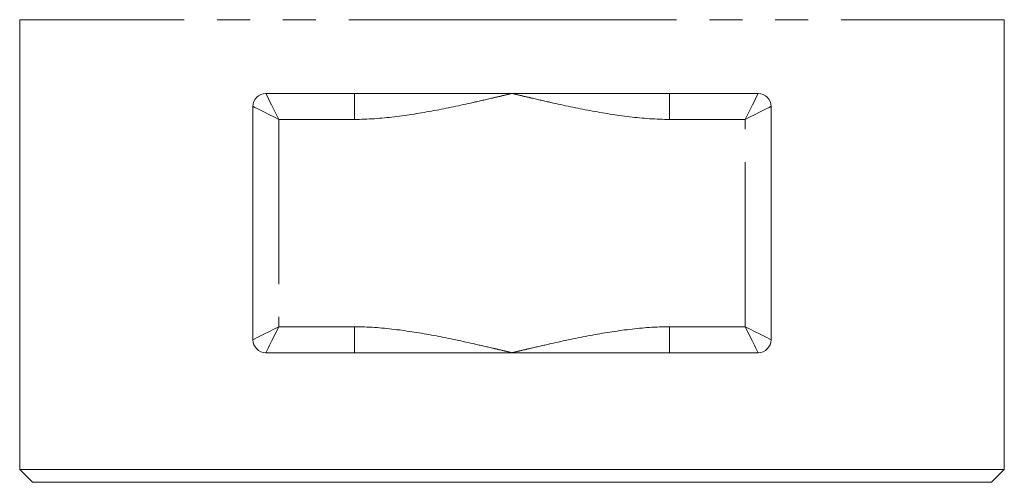
# Model space of a CAD drawing. Units: millimetres. Extents: x 157 to 249, y 91 to 270.
# Drawn here: x 173 to 211, y 169 to 187 of the extents above; entities that cross this region are included whole.
import ezdxf

# ---------------------------------------------------------------- set-up
doc = ezdxf.new("R2010")
doc.units = ezdxf.units.MM
doc.linetypes.add('PHANTOM', pattern=[12.7, 6.35, -1.27, 1.27, -1.27, 1.27, -1.27])

msp = doc.modelspace()

# ---------------------------------------------------------------- linework, layer by layer
at = {"color": 7, "linetype": 'Continuous', "lineweight": 15}
for p, q in [((172.927, 187.191), (172.927, 169.845)), ((210.927, 169.845), (210.927, 187.191)), ((182.427, 184.345), (185.844, 184.345)), ((191.927, 184.345), (185.844, 184.345)), ((198.01, 184.345), (191.927, 184.345)), ((198.01, 184.345), (201.427, 184.345)), ((181.927, 174.845), (181.927, 183.845)), ((201.927, 183.845), (201.927, 174.845)), ((185.844, 174.345), (182.427, 174.345)), ((185.844, 174.345), (191.927, 174.345)), ((191.927, 174.345), (198.01, 174.345)), ((201.427, 174.345), (198.01, 174.345)), ((172.927, 169.845), (173.427, 169.345)), ((210.927, 169.845), (172.927, 169.845)), ((210.427, 169.345), (210.927, 169.845)), ((210.427, 169.345), (173.427, 169.345))]:
    msp.add_line(p, q, dxfattribs=at)
at = {"color": 8, "linetype": 'PHANTOM', "lineweight": 0}
for p, q in [((172.927, 187.191), (191.927, 187.191)), ((191.927, 187.191), (210.927, 187.191)), ((185.844, 183.345), (185.844, 184.345)), ((198.01, 184.345), (198.01, 183.345)), ((185.844, 183.345), (182.927, 183.345)), ((182.927, 183.345), (182.927, 175.345)), ((200.927, 183.345), (198.01, 183.345)), ((200.927, 175.345), (200.927, 183.345)), ((182.927, 175.345), (185.844, 175.345)), ((185.844, 174.345), (185.844, 175.345)), ((198.01, 175.345), (198.01, 174.345)), ((198.01, 175.345), (200.927, 175.345))]:
    msp.add_line(p, q, dxfattribs=at)
at = {"color": 8, "linetype": 'PHANTOM', "lineweight": 0, "flags": 128}
for points in [[(182.927, 183.345), (182.829, 183.541), (182.735, 183.728), (182.649, 183.901), (182.573, 184.053), (182.511, 184.177), (182.465, 184.269), (182.436, 184.326), (182.427, 184.345)], [(200.927, 183.345), (201.024, 183.541), (201.118, 183.728), (201.205, 183.901), (201.28, 184.053), (201.343, 184.177), (201.389, 184.269), (201.417, 184.326), (201.427, 184.345)], [(182.927, 183.345), (182.732, 183.443), (182.544, 183.537), (182.371, 183.623), (182.22, 183.699), (182.095, 183.761), (182.003, 183.807), (181.946, 183.836), (181.927, 183.845)], [(200.927, 183.345), (201.122, 183.443), (201.309, 183.537), (201.482, 183.623), (201.634, 183.699), (201.758, 183.761), (201.851, 183.807), (201.908, 183.836), (201.927, 183.845)], [(182.927, 175.345), (182.732, 175.248), (182.544, 175.154), (182.371, 175.068), (182.22, 174.992), (182.095, 174.93), (182.003, 174.884), (181.946, 174.855), (181.927, 174.845)], [(182.427, 174.345), (182.436, 174.365), (182.465, 174.422), (182.511, 174.514), (182.573, 174.638), (182.649, 174.79), (182.735, 174.963), (182.829, 175.15), (182.927, 175.345)], [(200.927, 175.345), (201.122, 175.248), (201.309, 175.154), (201.482, 175.068), (201.634, 174.992), (201.758, 174.93), (201.851, 174.884), (201.908, 174.855), (201.927, 174.845)], [(200.927, 175.345), (201.024, 175.15), (201.118, 174.963), (201.205, 174.79), (201.28, 174.638), (201.343, 174.514), (201.389, 174.422), (201.417, 174.365), (201.427, 174.345)]]:
    msp.add_lwpolyline(points, dxfattribs=at)
at = {"color": 7, "linetype": 'Continuous', "lineweight": 15}
for centre, start, end in [((182.427, 183.845), 90, 180), ((201.427, 183.845), 0, 90), ((182.427, 174.845), 180, 270), ((201.427, 174.845), 270, 0)]:
    msp.add_arc(centre, 0.5, start, end, dxfattribs=at)
at = {"color": 8, "linetype": 'PHANTOM', "lineweight": 0}
for points in [[(185.844, 183.345), (186.364, 183.345), (186.879, 183.385), (187.9, 183.507), (188.407, 183.589), (189.417, 183.778), (189.92, 183.884), (190.673, 184.053), (190.924, 184.111), (191.3, 184.198), (191.425, 184.227), (191.676, 184.286), (191.8, 184.316), (191.927, 184.345)], [(198.01, 183.345), (197.489, 183.345), (196.975, 183.385), (195.954, 183.507), (195.447, 183.589), (194.437, 183.778), (193.934, 183.884), (193.18, 184.053), (192.93, 184.111), (192.554, 184.198), (192.428, 184.227), (192.178, 184.286), (192.053, 184.316), (191.927, 184.345)], [(185.844, 175.345), (186.364, 175.345), (186.879, 175.306), (187.9, 175.184), (188.407, 175.102), (189.417, 174.913), (189.92, 174.807), (190.673, 174.638), (190.924, 174.58), (191.3, 174.493), (191.425, 174.463), (191.676, 174.405), (191.8, 174.375), (191.927, 174.345)], [(198.01, 175.345), (197.489, 175.345), (196.975, 175.306), (195.954, 175.184), (195.447, 175.102), (194.437, 174.913), (193.934, 174.807), (193.18, 174.638), (192.93, 174.58), (192.554, 174.493), (192.428, 174.463), (192.178, 174.405), (192.053, 174.375), (191.927, 174.345)]]:
    msp.add_open_spline(points, degree=3, knots=[0, 0, 0, 0, 0.25, 0.25, 0.5, 0.5, 0.75, 0.75, 0.875, 0.875, 0.9375, 0.9375, 1, 1, 1, 1], dxfattribs=at)

doc.saveas('drawing.dxf')
